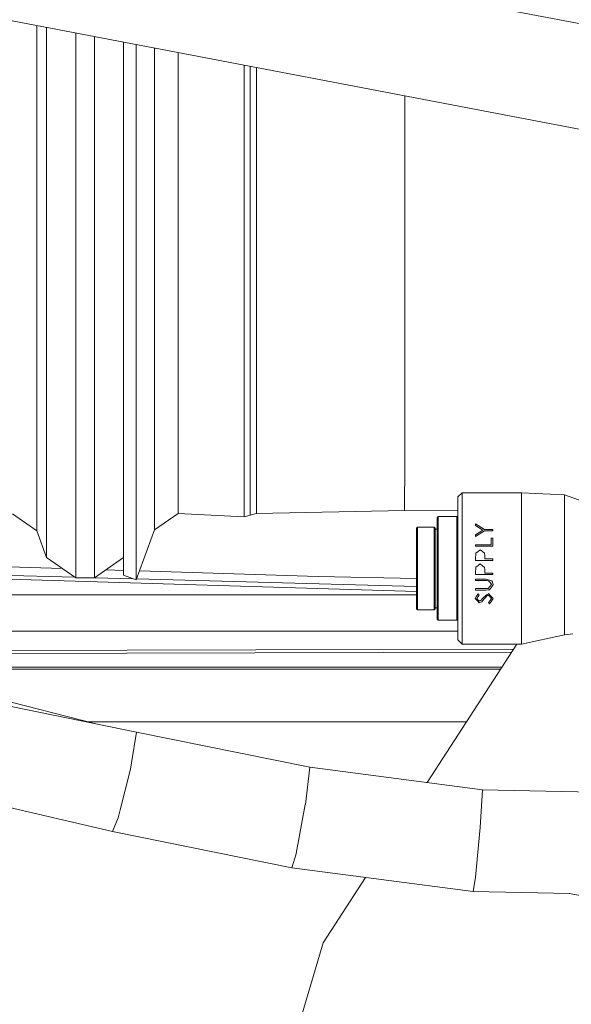
# Model space of a CAD drawing. Units: millimetres. Extents: x -1525 to 1877, y 168 to 4077.
# Drawn here: x -83 to -16, y 1313 to 1434 of the extents above; entities that cross this region are included whole.
import ezdxf

# ---------------------------------------------------------------- set-up
doc = ezdxf.new("R2010")
doc.units = ezdxf.units.MM
doc.layers.add('1', color=7, linetype='Continuous', true_color=0xffffff)

msp = doc.modelspace()

# ---------------------------------------------------------------- linework, layer by layer
at = {"layer": '1', "color": 18, "linetype": 'Continuous', "lineweight": 13}
for p, q in [((-337.931663, 1495.282769), (130.39197, 1405.921537)), ((-342.850327, 1483.292222), (127.394766, 1393.564339)), ((-81.315601, 1433.388549), (-81.315532, 1431.920558)), ((-80.122009, 1424.393683), (-80.12235, 1433.160863)), ((-76.54198, 1432.47769), (-76.541662, 1424.393803)), ((-74.25754, 1432.041794), (-74.25724, 1424.393922)), ((-81.315532, 1431.920558), (-81.315033, 1416.866809)), ((-70.677131, 1424.394041), (-70.677406, 1431.358665)), ((-70.676126, 1423.360735), (-70.676493, 1431.358491)), ((-70.675537, 1401.554614), (-70.676332, 1431.35846)), ((-69.125012, 1401.335507), (-69.125805, 1431.062603)), ((-66.876359, 1417.12442), (-66.876801, 1430.633469)), ((-64.012483, 1423.469811), (-64.012699, 1430.086967)), ((-55.920448, 1424.083501), (-55.920623, 1428.54291)), ((-55.151898, 1427.717358), (-55.151925, 1428.396234)), ((-55.151898, 1427.717358), (-55.151757, 1424.084693)), ((-54.383192, 1427.753359), (-54.383211, 1428.249555)), ((-54.383192, 1427.753359), (-54.382786, 1414.278775)), ((-36.218557, 1424.783542), (-36.219243, 1411.717325)), ((-80.122009, 1424.393683), (-80.121793, 1416.462451)), ((-76.541662, 1424.393803), (-76.541252, 1409.20785)), ((-74.25724, 1424.393922), (-74.25683, 1409.20797)), ((-70.677131, 1424.394041), (-70.676737, 1409.856945)), ((-55.920448, 1424.083501), (-55.92043, 1423.468023)), ((-55.151656, 1420.863777), (-55.151757, 1424.084693)), ((-70.675716, 1407.333761), (-70.676126, 1423.360735)), ((-64.012483, 1423.469811), (-64.012282, 1417.398601)), ((-55.920348, 1420.850664), (-55.92043, 1423.468023)), ((-55.920027, 1407.160431), (-55.920348, 1420.850664)), ((-55.151504, 1414.338737), (-55.151656, 1420.863777)), ((-81.315033, 1416.866809), (-81.314757, 1402.422696)), ((-80.121793, 1416.462451), (-80.121614, 1409.856587)), ((-66.876359, 1417.12442), (-66.876091, 1403.735906)), ((-64.012282, 1417.398601), (-64.012021, 1404.514938)), ((-55.151422, 1410.810739), (-55.151504, 1414.338737)), ((-54.382786, 1414.278775), (-54.38273, 1411.720305)), ((-54.38273, 1411.720305), (-54.382712, 1410.785705)), ((-36.223888, 1393.219977), (-36.21925, 1411.541015)), ((-36.219243, 1411.717325), (-36.21925, 1411.541015)), ((-55.151422, 1410.810739), (-55.151336, 1407.224446)), ((-54.382548, 1398.370653), (-54.382712, 1410.785705)), ((-80.121428, 1396.310121), (-80.121614, 1409.856587)), ((-76.541252, 1409.20785), (-76.541059, 1395.056873)), ((-74.256636, 1395.056873), (-74.25683, 1409.20797)), ((-70.676617, 1401.231557), (-70.676737, 1409.856945)), ((-70.675716, 1407.333761), (-70.675559, 1392.688781)), ((-55.920027, 1407.160431), (-55.919982, 1404.150158)), ((-55.151295, 1404.225379), (-55.151336, 1407.224446)), ((-64.012021, 1404.514938), (-64.011969, 1396.124273)), ((-55.151265, 1398.520261), (-55.151295, 1404.225379)), ((-66.876024, 1391.755134), (-66.876091, 1403.735906)), ((-55.919945, 1396.169811), (-55.919982, 1404.150158)), ((-81.314713, 1389.758736), (-81.314757, 1402.422696)), ((-70.67655, 1396.310478), (-70.676617, 1401.231557)), ((-70.675462, 1388.308912), (-70.675537, 1401.554614)), ((-69.125094, 1377.072483), (-69.125012, 1401.335507)), ((-55.15125, 1395.435601), (-55.151265, 1398.520261)), ((-54.382548, 1398.370653), (-54.38254, 1395.352274)), ((-80.121428, 1396.310121), (-80.12145, 1387.844115)), ((-70.67655, 1396.310478), (-70.676588, 1384.677916)), ((-64.011969, 1396.124273), (-64.011954, 1392.98585)), ((-55.919945, 1396.169811), (-55.919927, 1392.180353)), ((-76.541059, 1395.056873), (-76.541089, 1382.905036)), ((-74.256636, 1395.056873), (-74.256673, 1382.905155)), ((-55.15125, 1395.435601), (-55.151235, 1392.29992)), ((-54.382559, 1393.410951), (-54.38254, 1395.352274)), ((-54.382637, 1385.396391), (-54.382559, 1393.410951)), ((-70.675559, 1392.688781), (-70.675671, 1380.612403)), ((-64.011954, 1392.98585), (-64.012088, 1383.597284)), ((-55.919945, 1389.732033), (-55.919927, 1392.180353)), ((-55.151235, 1392.29992), (-55.151254, 1389.86066)), ((-36.223888, 1393.219977), (-36.231555, 1379.869848)), ((-66.876024, 1391.755134), (-66.876166, 1381.998568)), ((-81.314713, 1389.758736), (-81.314921, 1379.900485)), ((-55.151355, 1385.618716), (-55.151254, 1389.86066)), ((-55.920154, 1380.831986), (-55.919945, 1389.732033)), ((-80.12145, 1387.844115), (-80.121465, 1384.677559)), ((-70.675462, 1388.308912), (-70.675611, 1377.52226)), ((-55.15141, 1383.325249), (-55.151355, 1385.618716)), ((-54.382637, 1385.396391), (-54.382697, 1383.193046)), ((-80.121711, 1375.751525), (-80.121465, 1384.677559)), ((-70.676789, 1377.36991), (-70.676588, 1384.677916)), ((-76.541089, 1382.905036), (-76.541349, 1373.580604)), ((-74.256934, 1373.580724), (-74.256673, 1382.905155)), ((-64.012386, 1377.58711), (-64.012088, 1383.597284)), ((-55.15141, 1383.325249), (-55.151463, 1380.993753)), ((-54.382857, 1380.248218), (-54.382697, 1383.193046)), ((-66.876501, 1375.13116), (-66.876166, 1381.998568)), ((-70.676029, 1372.082859), (-70.675671, 1380.612403)), ((-55.920232, 1379.221707), (-55.920154, 1380.831986)), ((-55.151463, 1380.993753), (-55.151541, 1379.389435)), ((-54.382857, 1380.248218), (-54.383047, 1376.818806)), ((-81.315354, 1373.647004), (-81.314921, 1379.900485)), ((-55.920232, 1379.221707), (-55.920362, 1377.831489)), ((-55.151761, 1377.088934), (-55.151541, 1379.389435)), ((-36.23157, 1379.859715), (-36.240213, 1373.996049)), ((-36.231555, 1379.869848), (-36.23157, 1379.859715)), ((-55.920362, 1377.831489), (-55.920687, 1374.395042)), ((-70.676833, 1375.751882), (-70.676789, 1377.36991)), ((-70.675991, 1369.92982), (-70.675611, 1377.52226)), ((-69.125094, 1377.072483), (-69.12604, 1365.489036)), ((-64.012907, 1373.611003), (-64.012416, 1376.988798)), ((-64.012386, 1377.58711), (-64.012416, 1376.988798)), ((-55.151761, 1377.088934), (-55.151995, 1374.580651)), ((-54.383494, 1374.108582), (-54.383047, 1376.818806)), ((-80.121711, 1375.751525), (-80.122121, 1370.648414)), ((-70.676833, 1375.751882), (-70.67728, 1370.14082)), ((-29.712029, 1375.648051), (-29.204028, 1376.156002)), ((-29.712029, 1373.974472), (-29.712029, 1375.648051)), ((-29.204028, 1376.156002), (-29.204028, 1374.385386)), ((-29.204028, 1376.156002), (-21.910075, 1376.156002)), ((-21.910075, 1376.156002), (-21.910075, 1374.385386)), ((-21.910075, 1376.156002), (-16.623221, 1375.922233)), ((-16.623221, 1375.922233), (-13.788941, 1374.903112)), ((-16.623221, 1373.520761), (-16.623221, 1375.922233)), ((-66.876501, 1375.13116), (-66.877015, 1371.620923)), ((-55.920877, 1373.611241), (-55.920687, 1374.395042)), ((-55.151995, 1374.580651), (-55.152182, 1373.79983)), ((-54.383494, 1374.108582), (-54.383535, 1373.867422)), ((-29.204028, 1369.749933), (-29.204028, 1374.385386)), ((-21.910075, 1369.202763), (-21.910075, 1374.385386)), ((-81.315987, 1371.504575), (-84.299579, 1373.593598)), ((-81.315354, 1373.647004), (-81.315987, 1371.504575)), ((-76.541349, 1373.580604), (-76.541819, 1367.719084)), ((-74.256934, 1373.580724), (-74.257404, 1367.719203)), ((-64.012907, 1373.611003), (-66.877015, 1371.620923)), ((-55.921149, 1373.214394), (-64.012907, 1373.611003)), ((-55.921149, 1373.214394), (-55.920877, 1373.611241)), ((-55.152457, 1373.404413), (-55.921149, 1373.214394)), ((-54.383676, 1373.636275), (-55.152457, 1373.404413)), ((-55.152457, 1373.404413), (-55.152372, 1373.523503)), ((-55.152372, 1373.523503), (-55.15223, 1373.731047)), ((-55.152182, 1373.79983), (-55.15223, 1373.731047)), ((-36.240321, 1373.967915), (-54.383676, 1373.636275)), ((-54.383676, 1373.636275), (-54.383535, 1373.867422)), ((-36.240242, 1373.989016), (-36.240321, 1373.967915)), ((-36.240321, 1373.967915), (-29.712029, 1373.928448)), ((-36.240242, 1373.989016), (-36.240213, 1373.996049)), ((-32.12503, 1373.235017), (-32.252029, 1373.10794)), ((-32.252029, 1371.285349), (-32.252029, 1373.10794)), ((-32.12503, 1373.235017), (-32.12503, 1371.375113)), ((-29.83903, 1373.235017), (-32.12503, 1373.235017)), ((-29.83903, 1371.375113), (-29.83903, 1373.235017)), ((-29.712029, 1373.10794), (-29.83903, 1373.235017)), ((-29.712029, 1369.592935), (-29.712029, 1373.974472)), ((-16.623221, 1372.519642), (-16.623221, 1373.520761)), ((-70.676625, 1367.791205), (-70.676029, 1372.082859)), ((-34.792028, 1371.838003), (-34.665029, 1371.964961)), ((-34.792028, 1370.387226), (-34.792028, 1371.838003)), ((-34.665029, 1371.964961), (-34.665029, 1370.47711)), ((-32.633029, 1371.964961), (-34.665029, 1371.964961)), ((-32.633029, 1370.47711), (-32.633029, 1371.964961)), ((-32.50603, 1371.838003), (-32.633029, 1371.964961)), ((-32.50603, 1371.838003), (-32.50603, 1370.387226)), ((-32.252029, 1371.710926), (-32.50603, 1371.710926)), ((-27.541807, 1372.349173), (-27.541807, 1372.131735)), ((-26.43132, 1371.670752), (-27.541807, 1372.349173)), ((-26.632302, 1371.576219), (-27.541807, 1372.131735)), ((-26.43132, 1371.670752), (-25.425142, 1371.670752)), ((-25.425142, 1371.480852), (-25.425142, 1371.670752)), ((-16.623221, 1364.874035), (-16.623221, 1372.519642)), ((-80.122776, 1368.226558), (-81.315987, 1371.504575)), ((-80.122121, 1370.648414), (-80.122158, 1370.140463)), ((-66.877015, 1371.620923), (-69.12604, 1365.489036)), ((-34.665029, 1370.47711), (-34.665029, 1366.884976)), ((-32.633029, 1366.884976), (-32.633029, 1370.47711)), ((-32.252029, 1371.285349), (-32.252029, 1366.884976)), ((-32.12503, 1371.375113), (-32.12503, 1366.884976)), ((-29.83903, 1371.375113), (-29.83903, 1366.884976)), ((-26.632302, 1371.576219), (-27.541807, 1371.019989)), ((-26.43132, 1371.480852), (-27.541807, 1370.802432)), ((-27.541807, 1370.802432), (-27.541807, 1371.019989)), ((-26.43132, 1371.480852), (-25.425142, 1371.480852)), ((-25.642235, 1370.612532), (-25.642235, 1369.798332)), ((-25.425142, 1370.612532), (-25.642235, 1370.612532)), ((-25.425142, 1369.608432), (-25.425142, 1370.612532)), ((-80.122776, 1368.226558), (-80.122158, 1370.140463)), ((-70.67728, 1370.14082), (-70.677899, 1368.226915)), ((-70.675991, 1369.92982), (-70.676558, 1366.048962)), ((-34.792028, 1366.884976), (-34.792028, 1370.387226)), ((-32.50603, 1366.884976), (-32.50603, 1370.387226)), ((-29.712029, 1364.177018), (-29.712029, 1369.592935)), ((-29.204028, 1364.020019), (-29.204028, 1369.749933)), ((-25.642235, 1369.798332), (-27.541807, 1369.798332)), ((-27.541807, 1369.608432), (-27.541807, 1369.798332)), ((-25.425142, 1369.608432), (-27.541807, 1369.608432)), ((-138.532795, 1368.729149), (-78.200326, 1366.880565)), ((-76.542467, 1365.719825), (-80.122776, 1368.226558)), ((-70.677899, 1368.226915), (-74.258044, 1365.719944)), ((-70.676564, 1368.230584), (-70.677899, 1368.226915)), ((-70.67728, 1366.144091), (-70.677704, 1368.22745)), ((-70.677392, 1368.085056), (-70.677418, 1368.228236)), ((-70.67699, 1367.357641), (-70.677392, 1368.085056)), ((-27.541807, 1368.286758), (-27.525896, 1368.528038)), ((-27.541807, 1367.871672), (-27.541807, 1368.286758)), ((-27.510006, 1368.768841), (-27.525896, 1368.528038)), ((-27.242143, 1368.971497), (-27.510006, 1368.768841)), ((-27.242143, 1368.971497), (-26.974056, 1369.174272)), ((-26.705572, 1368.963152), (-26.974056, 1369.174272)), ((-26.974056, 1369.174272), (-26.705571, 1368.963152)), ((-26.436834, 1368.751913), (-26.705572, 1368.963152)), ((-26.436834, 1368.751913), (-26.705571, 1368.963152)), ((-26.419459, 1368.482619), (-26.436834, 1368.751913)), ((-26.419459, 1368.482619), (-26.402064, 1368.212968)), ((-26.402064, 1368.212968), (-26.402064, 1368.061572)), ((-26.402064, 1368.061572), (-25.425142, 1368.061572)), ((-25.425142, 1367.871672), (-25.425142, 1368.061572)), ((-21.910075, 1364.020019), (-21.910075, 1369.202763)), ((-76.671357, 1365.810066), (-133.997872, 1367.38351)), ((-131.597713, 1366.974145), (-34.792028, 1364.077074)), ((-76.541819, 1367.719084), (-76.542467, 1365.719825)), ((-74.258044, 1365.719944), (-74.257404, 1367.719203)), ((-70.676625, 1367.791205), (-70.67699, 1367.357641)), ((-70.67699, 1367.357641), (-70.676608, 1367.357796)), ((-34.792028, 1363.382727), (-34.792028, 1366.884976)), ((-34.665029, 1366.884976), (-34.665029, 1363.292843)), ((-32.633029, 1363.292843), (-32.633029, 1366.884976)), ((-32.50603, 1366.884976), (-32.50603, 1363.382727)), ((-32.252029, 1366.884976), (-32.252029, 1362.484604)), ((-32.12503, 1366.884976), (-32.12503, 1362.394839)), ((-29.83903, 1366.884976), (-29.83903, 1362.394839)), ((-25.425142, 1367.871672), (-27.541807, 1367.871672)), ((-27.525896, 1366.791278), (-27.510006, 1367.032081)), ((-27.242145, 1367.234736), (-27.510006, 1367.032081)), ((-27.242145, 1367.234736), (-26.974056, 1367.437511)), ((-26.705574, 1367.226392), (-26.974056, 1367.437511)), ((-26.705574, 1367.226392), (-26.436834, 1367.015153)), ((-26.419459, 1366.745859), (-26.436834, 1367.015153)), ((-74.258044, 1365.719944), (-76.542467, 1365.719825)), ((-69.467493, 1365.612342), (-74.225222, 1365.742927)), ((-72.83534, 1366.716182), (-70.677383, 1366.650063)), ((-70.67728, 1366.144091), (-70.676558, 1366.048962)), ((-69.12604, 1365.489036), (-70.676558, 1366.048962)), ((-68.722176, 1366.590155), (-46.814479, 1365.918904)), ((-46.814479, 1365.918904), (-34.792028, 1365.658102)), ((-27.525896, 1366.791278), (-27.541807, 1366.549998)), ((-27.541807, 1366.134911), (-27.541807, 1366.549998)), ((-25.425142, 1366.134911), (-27.541807, 1366.134911)), ((-26.419459, 1366.745859), (-26.402064, 1366.476208)), ((-26.402064, 1366.324812), (-26.402064, 1366.476208)), ((-26.402064, 1366.324812), (-25.425142, 1366.324812)), ((-25.425142, 1366.134911), (-25.425142, 1366.324812)), ((-34.792028, 1364.660603), (-69.084668, 1365.601834)), ((-27.541807, 1365.592152), (-27.541807, 1365.402251)), ((-26.263412, 1365.592152), (-27.541807, 1365.592152)), ((-27.541807, 1365.402251), (-26.273588, 1365.402251)), ((-26.273588, 1364.425331), (-27.541807, 1364.425331)), ((-27.541807, 1364.235311), (-27.541807, 1364.425331)), ((-26.273588, 1365.402251), (-26.108658, 1365.399152)), ((-26.273588, 1365.402251), (-26.109168, 1365.391403)), ((-26.132781, 1364.429503), (-26.273588, 1364.425331)), ((-25.674433, 1365.405112), (-26.263412, 1365.592152)), ((-26.132781, 1364.429503), (-25.992045, 1364.433795)), ((-26.109168, 1365.391403), (-25.94498, 1365.380555)), ((-26.108451, 1365.399152), (-26.108658, 1365.399152)), ((-25.94498, 1365.380555), (-26.108451, 1365.399152)), ((-25.992045, 1364.433795), (-25.791781, 1364.676743)), ((-25.766511, 1365.152269), (-25.94498, 1365.380555)), ((-25.817351, 1364.273101), (-25.595039, 1364.602476)), ((-25.817351, 1364.273101), (-25.595034, 1364.602476)), ((-25.791781, 1364.676743), (-25.587961, 1364.923984)), ((-25.587961, 1364.923984), (-25.766511, 1365.152269)), ((-25.530646, 1365.359455), (-25.674433, 1365.405112)), ((-25.595039, 1364.602476), (-25.370868, 1364.934593)), ((-25.595034, 1364.602476), (-25.370868, 1364.934593)), ((-25.370868, 1364.934593), (-25.530646, 1365.359455)), ((-25.516264, 1365.343243), (-25.530646, 1365.359455)), ((-25.516264, 1365.343243), (-25.370868, 1364.934593)), ((-16.623221, 1364.290982), (-16.623221, 1364.874035)), ((-34.792028, 1363.657266), (-122.818604, 1363.657266)), ((-34.792028, 1363.382727), (-34.792028, 1361.93195)), ((-34.665029, 1361.804992), (-34.665029, 1363.292843)), ((-32.633029, 1363.292843), (-32.633029, 1361.804992)), ((-32.50603, 1361.93195), (-32.50603, 1363.382727)), ((-29.712029, 1359.795481), (-29.712029, 1364.177018)), ((-29.204028, 1359.384566), (-29.204028, 1364.020019)), ((-27.417958, 1363.490492), (-27.596081, 1363.210112)), ((-27.596081, 1363.210112), (-27.348168, 1362.948328)), ((-27.596081, 1363.210112), (-27.348181, 1362.948328)), ((-26.263412, 1364.235311), (-27.541807, 1364.235311)), ((-27.329898, 1363.629013), (-27.417958, 1363.490492)), ((-27.354171, 1363.226682), (-27.378988, 1363.188892)), ((-27.354144, 1363.226682), (-27.378988, 1363.188892)), ((-27.370541, 1363.56508), (-27.329909, 1363.629013)), ((-27.354171, 1363.226682), (-27.311608, 1363.291532)), ((-27.354144, 1363.226682), (-27.311569, 1363.291532)), ((-27.272817, 1363.718897), (-27.329909, 1363.629013)), ((-27.329909, 1363.629013), (-27.329898, 1363.629013)), ((-27.329898, 1363.629013), (-27.272807, 1363.718897)), ((-27.2444, 1363.393932), (-27.311608, 1363.291532)), ((-27.244387, 1363.393932), (-27.311569, 1363.291532)), ((-27.237792, 1363.773971), (-27.272817, 1363.718897)), ((-27.272807, 1363.718897), (-27.237792, 1363.773971)), ((-27.2444, 1363.393932), (-27.107619, 1363.60231)), ((-27.107619, 1363.60231), (-27.244387, 1363.393932)), ((-27.107619, 1363.60231), (-27.237792, 1363.773971)), ((-26.62679, 1363.302499), (-26.732175, 1363.160282)), ((-26.282014, 1363.55415), (-26.62679, 1363.302499)), ((-26.62679, 1363.302499), (-26.282033, 1363.55415)), ((-26.323061, 1363.344699), (-26.491955, 1363.153726)), ((-26.154442, 1363.535315), (-26.323061, 1363.344699)), ((-26.282033, 1363.55415), (-26.258383, 1363.571413)), ((-26.282033, 1363.55415), (-26.282014, 1363.55415)), ((-26.112629, 1363.677889), (-26.282014, 1363.55415)), ((-26.263412, 1364.235311), (-26.040176, 1364.254266)), ((-26.154442, 1363.535315), (-26.050439, 1363.573342)), ((-26.112629, 1363.677889), (-26.004918, 1363.756448)), ((-25.946675, 1363.611251), (-26.050439, 1363.573342)), ((-26.040176, 1364.254266), (-25.817351, 1364.273101)), ((-26.004957, 1363.756448), (-26.032294, 1363.736481)), ((-26.004957, 1363.756448), (-25.943708, 1363.801151)), ((-26.004957, 1363.756448), (-26.004918, 1363.756448)), ((-25.943708, 1363.801151), (-26.004918, 1363.756448)), ((-25.768831, 1363.405615), (-25.946675, 1363.611251)), ((-25.658043, 1363.499671), (-25.943708, 1363.801151)), ((-25.943708, 1363.801151), (-25.658036, 1363.499671)), ((-25.587961, 1363.196522), (-25.768831, 1363.405615)), ((-25.370868, 1363.196522), (-25.658043, 1363.499671)), ((-25.370868, 1363.196522), (-25.658036, 1363.499671)), ((-21.910075, 1360.816985), (-21.910075, 1364.020019)), ((-16.623221, 1358.742624), (-16.623221, 1364.290982)), ((-32.252029, 1362.059027), (-32.50603, 1362.059027)), ((-32.252029, 1362.484604), (-32.252029, 1360.662013)), ((-32.12503, 1360.534936), (-32.12503, 1362.394839)), ((-29.83903, 1362.394839), (-29.83903, 1360.534936)), ((-27.378988, 1363.188892), (-27.243944, 1363.03249)), ((-27.348181, 1362.948328), (-27.102107, 1362.688571)), ((-27.348168, 1362.948328), (-27.102107, 1362.688571)), ((-27.111012, 1362.878471), (-27.243944, 1363.03249)), ((-27.111012, 1362.878471), (-26.97474, 1362.94797)), ((-27.102107, 1362.688571), (-26.941117, 1362.747699)), ((-26.837524, 1363.017946), (-26.97474, 1362.94797)), ((-26.779858, 1362.806827), (-26.941117, 1362.747699)), ((-26.837524, 1363.017946), (-26.732175, 1363.160282)), ((-26.779858, 1362.806827), (-26.636025, 1362.980157)), ((-26.636023, 1362.980157), (-26.779858, 1362.806827)), ((-26.491955, 1363.153726), (-26.636025, 1362.980157)), ((-26.491955, 1363.153726), (-26.636023, 1362.980157)), ((-25.762901, 1362.96609), (-25.940739, 1362.731844)), ((-25.762923, 1362.96609), (-25.940739, 1362.731844)), ((-25.833465, 1362.552911), (-25.940739, 1362.731844)), ((-25.833465, 1362.552911), (-25.600785, 1362.876564)), ((-25.762923, 1362.96609), (-25.587961, 1363.196522)), ((-25.587961, 1363.196522), (-25.762901, 1362.96609)), ((-25.600785, 1362.876564), (-25.370868, 1363.196522)), ((-34.792028, 1361.93195), (-34.665029, 1361.804992)), ((-32.633029, 1361.804992), (-34.665029, 1361.804992)), ((-32.50603, 1361.93195), (-32.633029, 1361.804992)), ((-21.910075, 1360.816985), (-21.910075, 1357.613951)), ((-32.12503, 1360.534936), (-32.252029, 1360.662013)), ((-29.83903, 1360.534936), (-32.12503, 1360.534936)), ((-29.712029, 1360.662013), (-29.83903, 1360.534936)), ((-29.712029, 1358.121901), (-29.712029, 1359.795481)), ((-29.712029, 1359.185368), (-126.115158, 1359.185368)), ((-29.204028, 1357.613951), (-29.204028, 1359.384566)), ((-21.910075, 1357.613951), (-16.623221, 1358.742624)), ((-16.623221, 1358.742624), (-15.607177, 1358.876735)), ((-33.488978, 1340.663747), (-22.502088, 1357.614962)), ((-29.712029, 1358.121901), (-29.204028, 1357.613951)), ((-29.204028, 1357.613951), (-26.052816, 1357.619554)), ((-26.048455, 1357.619554), (-26.052816, 1357.619554)), ((-26.048455, 1357.619554), (-25.194209, 1357.619554)), ((-25.189847, 1357.619554), (-25.194209, 1357.619554)), ((-21.910075, 1357.613951), (-25.189847, 1357.619554)), ((-22.910792, 1356.984389), (-113.264327, 1356.780754)), ((-111.295246, 1356.412305), (-23.145354, 1356.622492)), ((-103.622179, 1354.785949), (-24.335706, 1354.785949)), ((-102.555714, 1354.564339), (-24.479342, 1354.564339)), ((-90.676039, 1351.249963), (-69.095626, 1346.833139)), ((-90.561852, 1352.07203), (-74.262103, 1347.890553)), ((-28.666345, 1348.104387), (-75.095648, 1348.104387)), ((-69.095626, 1346.833139), (-69.715895, 1343.050986)), ((-69.095626, 1346.833139), (-47.845256, 1342.535883)), ((-69.715895, 1343.050986), (-69.837555, 1342.309147)), ((-71.090259, 1337.322741), (-69.837555, 1342.309147)), ((-47.845256, 1342.535883), (-48.406575, 1337.973028)), ((-47.845256, 1342.535883), (-26.681906, 1339.776069)), ((-93.531892, 1339.674622), (-72.030894, 1334.644586)), ((-26.973117, 1335.155278), (-26.681906, 1339.776069)), ((-26.681906, 1339.776069), (-6.303281, 1339.35317)), ((-49.536038, 1331.950694), (-48.409134, 1337.952166)), ((-48.406575, 1337.973028), (-48.409134, 1337.952166)), ((-71.090259, 1337.322741), (-71.335949, 1336.344748)), ((-72.030894, 1334.644586), (-71.335949, 1336.344748)), ((-72.030894, 1334.644586), (-50.062258, 1330.211788)), ((-27.556526, 1329.06869), (-26.974218, 1335.137874)), ((-26.973117, 1335.155278), (-26.974218, 1335.137874)), ((-50.062258, 1330.211788), (-49.541179, 1331.923276)), ((-49.536038, 1331.950694), (-49.541179, 1331.923276)), ((-50.062258, 1330.211788), (-27.826268, 1327.320367)), ((-46.224095, 1321.015268), (-41.025055, 1329.03665)), ((-27.826268, 1327.320367), (-27.558729, 1329.045683)), ((-27.556526, 1329.06869), (-27.558729, 1329.045683)), ((-27.826268, 1327.320367), (-16.004915, 1327.075007)), ((-16.062768, 1327.076208), (-16.062768, 1327.057749)), ((-11.788874, 1326.304227), (-16.062768, 1327.057749)), ((-49.441036, 1310.137421), (-46.224095, 1321.015268))]:
    msp.add_line(p, q, dxfattribs=at)

doc.saveas('drawing.dxf')
